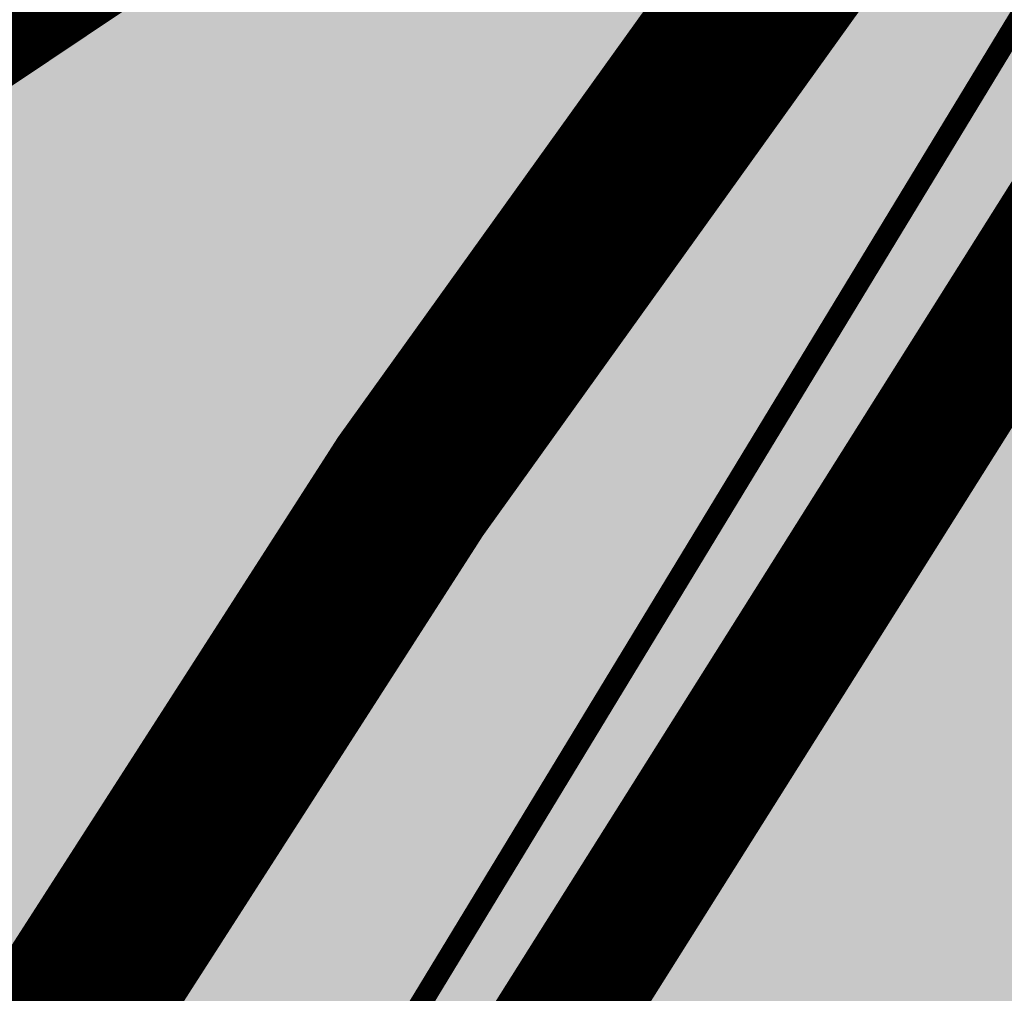
# Model space of a CAD drawing. Units: inches. Extents: x 533237 to 552313, y 6575050 to 6589959.
# Drawn here: x 548436 to 548439, y 6578619 to 6578621 of the extents above; entities that cross this region are included whole.
import ezdxf
from ezdxf import colors
from ezdxf.entities.mleader import LeaderData, LeaderLine
from ezdxf.math import Vec2, Vec3

# ---------------------------------------------------------------- set-up
doc = ezdxf.new("R2010")
doc.units = ezdxf.units.IN
doc.header["$MEASUREMENT"] = 0
for name, pattern in [('911', [2, 1, 0, 1]), ('921', [4, 1, -3]), ('DASHDOT', [1, 0.5, -0.25, 0, -0.25]), ('HIDDEN2', [4.762499999999999, 3.175, -1.5875])]:
    doc.linetypes.add(name, pattern=pattern)
for name, color, linetype in [('OPT-drenaaziskeem', 7, 'Continuous'), ('OPT-hoonestusala', 7, 'Continuous'), ('OPT-plan.tee', 7, 'Continuous'), ('OPT-servituut', 7, 'Continuous'), ('OPT-teekaitse', 24, 'Continuous'), ('TEE', 7, 'Continuous'), ('TL_L_n2htavuskolmnurk_LN', 30, 'Continuous')]:
    doc.layers.add(name, color=color, linetype=linetype)
for name, color, linetype, lineweight in [('OPT-halj-muru', 61, 'Continuous', 25), ('TL_L_kattemärgistus_valge', 7, 'Continuous', 9), ('TL_nõlv', 76, 'Continuous', 30), ('TL_nõlv_kraav_põhi', 5, 'HIDDEN2', 9), ('TL_tee_servajoon', 1, 'Continuous', 9)]:
    doc.layers.add(name, color=color, linetype=linetype, lineweight=lineweight)
for name, color, linetype, lineweight, true_color in [('TL_kate_asfalt_KT_t1', 7, 'Continuous', 9, 0xffebad), ('TL_kate_asfalt_ST_t1', 7, 'Continuous', 9, 0xd0cfc5), ('TL_kate_muru', 7, 'Continuous', 9, 0xd7ebd2), ('TL_kate_tugipeenar', 7, 'Continuous', 9, 0xd4b9a7)]:
    doc.layers.add(name, color=color, linetype=linetype, lineweight=lineweight, true_color=true_color)
doc.styles.add('kalmuvälja_DP$0$Standard', font='txt')
doc.styles.add('TL-500', font='swissl.ttf', dxfattribs={"width": 0.8, "height": 1})
doc.linetypes.add('kalmuvälja_DP$0$+_LINE', pattern='A,0.5,-0.2,["+",kalmuvälja_DP$0$Standard,S=0.1,R=0,X=-0.1,Y=-0.05],-0.2', length=0.9)
picture_1 = doc.add_image_def('image4.png', size_in_pixel=(2043, 1651))

# ---------------------------------------------------------------- blocks, each defined once
blk = doc.blocks.new('P5')
at = {"layer": 'OPT-plan.tee', "color": 0}
blk.add_lwpolyline([(548751.5256885965, 6578656.432271253), (548751.5256885965, 6578661.432271253), (548754.1256885965, 6578661.432271253), (548754.1256885965, 6578656.432271253)], dxfattribs=at)

msp = doc.modelspace()

# ---------------------------------------------------------------- hatches: boundary and pattern name
at = {"layer": 'OPT-halj-muru', "true_color": 0xd7ebd2, "transparency": 33554687}
h = msp.add_hatch(color=254, dxfattribs=at)
h.dxf.hatch_style = 1
h.paths.add_polyline_path([(548541.5677968404, 6578708.67412273), (548608.6199353426, 6578599.70010411), (548485.4494423887, 6578496.517806598), (548374.8568827471, 6578551.006787282), (548386.0718238938, 6578570.421878275), (548389.8271096819, 6578576.680259008), (548398.5485818359, 6578589.62654913), (548408.1440713279, 6578602.548736311), (548422.3084384537, 6578618.943169914), (548435.971842269, 6578632.80163355), (548450.5163869127, 6578645.732288571), (548464.2860444232, 6578656.861340486), (548534.8767988116, 6578704.188209652)])
at = {"layer": 'OPT-hoonestusala', "true_color": 0x93278f}
h = msp.add_hatch(dxfattribs=at)
h.set_pattern_fill('ANSI37', color=217, scale=40)
h.set_pattern_definition([(45, (0, 0), (-3.535533905932738, 3.535533905932738), []), (135, (0, 0), (-3.535533905932738, -3.535533905932737), [])])
edge = h.paths.add_edge_path()
edge.add_line((548498.0097868977, 6578512.300049672), (548603.4020544369, 6578600.547377912))
edge.add_line((548603.4020544369, 6578600.547377912), (548547.1624515572, 6578691.579804157))
edge.add_line((548547.1624515572, 6578691.579804157), (548491.4683333443, 6578656.26439235))
edge.add_line((548491.4683333443, 6578656.26439235), (548440.3453646369, 6578622.859239235))
edge.add_line((548440.3453646369, 6578622.859239235), (548423.3011253112, 6578595.779063911))
edge.add_line((548423.3011253112, 6578595.779063911), (548407.7850053833, 6578568.321436233))
edge.add_arc((548402.9417949646, 6578558.522287169), 10.93069117333991, -33.97340635330829, 63.699204434338014, ccw=False)
edge.add_line((548412.006584699, 6578552.414128969), (548496.2672038083, 6578511.091690642))
edge.add_line((548496.2672038083, 6578511.091690642), (548498.0097868977, 6578512.300049672))
at = {"layer": 'OPT-servituut'}
h = msp.add_hatch(dxfattribs=at)
h.set_pattern_fill('ANSI31', color=4, scale=10)
h.set_pattern_definition([(45, (0, 0), (-0.8838834764831844, 0.8838834764831844), [])])
edge = h.paths.add_edge_path()
edge.add_line((548399.2931663044, 6578539.017662019), (548449.0009721421, 6578514.581900564))
edge.add_line((548449.0009721421, 6578514.581900564), (548451.0467639844, 6578518.601357076))
edge.add_line((548451.0467639844, 6578518.601357076), (548456.3628904091, 6578529.141110809))
edge.add_line((548456.3628904091, 6578529.141110809), (548460.7854767455, 6578526.910575744))
edge.add_line((548460.7854767455, 6578526.910575744), (548464.5714258652, 6578534.26887121))
edge.add_line((548464.5714258652, 6578534.26887121), (548455.8920701963, 6578538.684377455))
edge.add_line((548455.8920701963, 6578538.684377455), (548452.1398946483, 6578531.308900137))
edge.add_line((548452.1398946483, 6578531.308900137), (548452.5594081086, 6578531.095478268))
edge.add_line((548452.5594081086, 6578531.095478268), (548446.4467903493, 6578518.560646845))
edge.add_line((548446.4467903493, 6578518.560646845), (548397.1601011305, 6578542.826755599))
edge.add_line((548397.1601011305, 6578542.826755599), (548404.2406235185, 6578556.796161277))
edge.add_line((548404.2406235185, 6578556.796161277), (548400.7637683636, 6578558.773907023))
edge.add_line((548400.7637683636, 6578558.773907023), (548394.4415465448, 6578546.317201084))
edge.add_line((548394.4415465448, 6578546.317201084), (548389.2028544664, 6578548.884442439))
edge.add_line((548389.2028544664, 6578548.884442439), (548377.6114925799, 6578554.498103385))
edge.add_line((548377.6114925799, 6578554.498103385), (548382.318951976, 6578562.379167167))
edge.add_line((548382.318951976, 6578562.379167167), (548392.9709637447, 6578580.888452724))
edge.add_line((548392.9709637447, 6578580.888452724), (548406.2445859612, 6578599.185330873))
edge.add_line((548406.2445859612, 6578599.185330873), (548412.701404924, 6578607.200142424))
edge.add_line((548412.701404924, 6578607.200142424), (548428.6437011262, 6578624.914825779))
edge.add_line((548428.6437011262, 6578624.914825779), (548439.924090555, 6578635.759880755))
edge.add_line((548439.924090555, 6578635.759880755), (548444.4429859953, 6578639.907698507))
edge.add_line((548444.4429859953, 6578639.907698507), (548456.5731464454, 6578649.999119348))
edge.add_line((548456.5731464454, 6578649.999119348), (548464.8647601824, 6578656.418564682))
edge.add_line((548464.8647601824, 6578656.418564682), (548477.6653475056, 6578665.167255526))
edge.add_line((548477.6653475056, 6578665.167255526), (548482.6504810012, 6578668.513586442))
edge.add_line((548482.6504810012, 6578668.513586442), (548506.4027509799, 6578684.439267025))
edge.add_line((548506.4027509799, 6578684.439267025), (548540.7418982574, 6578707.604943116))
edge.add_line((548540.7418982574, 6578707.604943116), (548539.3553022817, 6578709.325444877))
edge.add_line((548539.3553022817, 6578709.325444877), (548505.2159671234, 6578686.08784202))
edge.add_line((548505.2159671234, 6578686.08784202), (548481.6201270178, 6578670.230760024))
edge.add_line((548481.6201270178, 6578670.230760024), (548476.574990924, 6578666.844151641))
edge.add_line((548476.574990924, 6578666.844151641), (548464.1921957716, 6578658.419673364))
edge.add_line((548464.1921957716, 6578658.419673364), (548454.8205043764, 6578651.098816052))
edge.add_line((548454.8205043764, 6578651.098816052), (548443.1107309638, 6578641.329473505))
edge.add_line((548443.1107309638, 6578641.329473505), (548438.9039936186, 6578637.558600048))
edge.add_line((548438.9039936186, 6578637.558600048), (548427.1926743434, 6578626.291929861))
edge.add_line((548427.1926743434, 6578626.291929861), (548410.9088912393, 6578608.163090096))
edge.add_line((548410.9088912393, 6578608.163090096), (548404.6980053387, 6578600.456373339))
edge.add_line((548404.6980053387, 6578600.456373339), (548391.2916573605, 6578581.979577528))
edge.add_line((548391.2916573605, 6578581.979577528), (548381.3574891079, 6578564.793039559))
edge.add_line((548381.3574891079, 6578564.793039559), (548375.8093833652, 6578555.379179769))
edge.add_line((548375.8093833652, 6578555.379179769), (548361.2983038625, 6578562.702581844))
edge.add_line((548361.2983038625, 6578562.702581844), (548374.3244496483, 6578585.617690381))
edge.add_line((548374.3244496483, 6578585.617690381), (548391.598196668, 6578615.271036291))
edge.add_line((548391.598196668, 6578615.271036291), (548408.9506949931, 6578605.862417587))
edge.add_line((548408.9506949931, 6578605.862417587), (548412.2408660371, 6578609.73521841))
edge.add_line((548412.2408660371, 6578609.73521841), (548389.9116249238, 6578621.713251801))
edge.add_line((548389.9116249238, 6578621.713251801), (548366.728507509, 6578581.42871523))
edge.add_line((548366.728507509, 6578581.42871523), (548359.0024716282, 6578566.932404981))
edge.add_line((548359.0024716282, 6578566.932404981), (548323.307003234, 6578498.972443045))
edge.add_line((548323.307003234, 6578498.972443045), (548282.0731207359, 6578423.609575175))
edge.add_line((548282.0731207359, 6578423.609575175), (548273.9598827321, 6578415.244220756))
edge.add_line((548273.9598827321, 6578415.244220756), (548230.281, 6578385.496))
edge.add_line((548230.281, 6578385.496), (548225.6248143746, 6578383.206820962))
edge.add_line((548225.6248143746, 6578383.206820962), (548227.0390139754, 6578380.711507164))
edge.add_line((548227.0390139754, 6578380.711507164), (548232.4974595656, 6578381.050148941))
edge.add_line((548232.4974595656, 6578381.050148941), (548264.2524587375, 6578402.957251486))
edge.add_line((548264.2524587375, 6578402.957251486), (548276.8896281401, 6578411.207412013))
edge.add_line((548276.8896281401, 6578411.207412013), (548282.0705664869, 6578417.169574659))
edge.add_line((548282.0705664869, 6578417.169574659), (548286.1257194588, 6578420.599594205))
edge.add_line((548286.1257194588, 6578420.599594205), (548305.4309562033, 6578455.175697394))
edge.add_line((548305.4309562033, 6578455.175697394), (548334.6825286738, 6578510.017055687))
edge.add_line((548334.6825286738, 6578510.017055687), (548359.9911375092, 6578558.00767334))
edge.add_line((548359.9911375092, 6578558.00767334), (548369.8212070378, 6578553.361817813))
edge.add_line((548369.8212070378, 6578553.361817813), (548363.0150695714, 6578541.090368293))
edge.add_arc((548360.1079115858, 6578542.298334485), 3.148134348081698, 251.91874392645929, 337.4364086789317, ccw=False)
edge.add_arc((548358.8109668145, 6578538.352402951), 1.005496934147404, 71.45049547249181, 261.6303367208855)
edge.add_arc((548360.0512124253, 6578542.421198859), 5.25000519780475, 254.685629333611, 334.9602077945236)
edge.add_line((548364.8077909391, 6578540.199146785), (548371.5961560025, 6578552.387484929))
edge.add_line((548371.5961560025, 6578552.387484929), (548375.3997004924, 6578550.739340849))
edge.add_line((548375.3997004924, 6578550.739340849), (548399.2931663044, 6578539.017662019))
at = {"layer": 'TEE', "true_color": 0xc7c8ca, "transparency": 33554687}
h = msp.add_hatch(color=9, dxfattribs=at)
h.dxf.hatch_style = 1
edge = h.paths.add_edge_path()
edge.add_line((548236.8502108487, 6578555.077902393), (548240.9761784646, 6578548.629406138))
edge.add_arc((553712.1171006488, 6570658.651865067), 9601.308691475828, 122.3405348776036, 124.7385694410591, ccw=False)
edge.add_line((548575.894994748, 6578770.639973285), (548571.4902402716, 6578776.983876501))
edge.add_line((548571.4902402716, 6578776.983876501), (548444.2045798806, 6578694.828184431))
edge.add_line((548444.2045798806, 6578694.828184431), (548396.787123407, 6578663.615552842))
edge.add_line((548396.787123407, 6578663.615552842), (548236.8502108487, 6578555.077902393))
at = {"layer": 'TL_kate_asfalt_KT_t1'}
h = msp.add_hatch(color=256, dxfattribs=at)
h.dxf.hatch_style = 1
edge = h.paths.add_edge_path()
edge.add_arc((548412.878676646, 6578611.854498305), 8.000000001234095, 218.3419133246089, 230.5852522116718)
edge.add_line((548407.7992415106, 6578605.673936945), (548408.8074600528, 6578604.845342197))
edge.add_arc((548639.8079557657, 6578418.169765393), 296.9999999906965, 123.8394833051347, 141.0577108806974, ccw=False)
edge.add_line((548474.4181223104, 6578664.858238947), (548476.8157782641, 6578666.465723533))
edge.add_arc((548470.4623957823, 6578661.604187631), 8.000000017929583, 37.42280500272825, 59.78396302190693)
edge.add_line((548474.4884904774, 6578668.517259437), (548472.7475179321, 6578667.35004171))
edge.add_arc((548639.8079557877, 6578418.169765366), 300.0000000253286, 123.8394833057493, 141.0182344852652)
at = {"layer": 'TL_kate_asfalt_ST_t1'}
h = msp.add_hatch(color=256, dxfattribs=at)
h.dxf.hatch_style = 1
h.paths.add_polyline_path([(548459.2768998073, 6578672.766171184, 0.1255349149955137), (548359.0934271192, 6578560.914179175), (548354.1739115309, 6578551.479864665), (548360.8240884695, 6578548.012135338), (548365.7436040568, 6578557.446449846, -0.1255349149951418), (548463.4534107549, 6578666.536664277), (548537.1100004101, 6578715.918992201), (548532.9334894642, 6578722.148499109)])
h = msp.add_hatch(color=256, dxfattribs=at)
h.dxf.hatch_style = 1
edge = h.paths.add_edge_path()
edge.add_arc((548488.7477898017, 6578673.86344818), 7.999999999722469, 123.8394833038739, 211.7486394205633)
edge.add_line((548481.9448720374, 6578669.653898336), (548490.3644793448, 6578656.047242459))
edge.add_line((548490.3644793448, 6578656.047242459), (548493.7894032621, 6578658.166537214))
edge.add_line((548493.7894032621, 6578658.166537214), (548540.3521225883, 6578686.978893118))
edge.add_line((548540.3521225883, 6578686.978893118), (548549.9158940351, 6578692.896820393))
edge.add_line((548549.9158940351, 6578692.896820393), (548565.5637055477, 6578667.358505908))
edge.add_line((548565.5637055477, 6578667.358505908), (548566.861726291, 6578665.113948351))
edge.add_line((548566.861726291, 6578665.113948351), (548490.3302944779, 6578617.86375304))
edge.add_line((548490.3302944779, 6578617.86375304), (548426.2868274604, 6578578.517466188))
edge.add_line((548426.2868274604, 6578578.517466188), (548421.8240380106, 6578585.696795344))
edge.add_arc((548413.3311652478, 6578580.417485517), 10.00000000061494, 31.86576596175556, 50.5852522181132)
edge.add_line((548419.6804591657, 6578588.143187217), (548403.9896651607, 6578601.038515927))
edge.add_arc((548398.9102300273, 6578594.857954566), 8.000000000628425, 50.58525222750138, 142.7722657322911)
edge.add_arc((548628.4255931256, 6578420.471141398), 296.2500000095939, 138.3982387008943, 142.772265736521, ccw=False)
edge.add_arc((548412.8786766464, 6578611.854498305), 8.000000001172856, 138.3982387121841, 230.5852522097394)
edge.add_line((548407.7992415106, 6578605.673936945), (548419.5844716798, 6578595.988358452))
edge.add_arc((548421.489259855, 6578598.306068962), 2.999999999753917, 230.5852522141842, 330.771891041959)
edge.add_line((548424.1073077486, 6578596.84120541), (548440.0120634495, 6578623.03049537))
edge.add_line((548440.0120634495, 6578623.03049537), (548485.2622910214, 6578652.890080076))
edge.add_line((548485.2622910214, 6578652.890080076), (548477.265313559, 6578665.813737488))
edge.add_arc((548470.4623957939, 6578661.604187646), 7.999999999652502, 31.7486394061482, 123.8387113998009)
edge.add_line((548466.0075403064, 6578668.249055032), (548484.292844793, 6578680.508255549))
h = msp.add_hatch(color=256, dxfattribs=at)
h.dxf.hatch_style = 1
edge = h.paths.add_edge_path()
edge.add_arc((548488.7477898017, 6578673.86344818), 7.999999999722469, 123.8394833038739, 211.7486394205633)
edge.add_line((548481.9448720374, 6578669.653898336), (548490.3644793448, 6578656.047242459))
edge.add_line((548490.3644793448, 6578656.047242459), (548493.7894032621, 6578658.166537214))
edge.add_line((548493.7894032621, 6578658.166537214), (548540.3521225883, 6578686.978893118))
edge.add_line((548540.3521225883, 6578686.978893118), (548549.9158940351, 6578692.896820393))
edge.add_line((548549.9158940351, 6578692.896820393), (548565.5637055477, 6578667.358505908))
edge.add_line((548565.5637055477, 6578667.358505908), (548566.861726291, 6578665.113948351))
edge.add_line((548566.861726291, 6578665.113948351), (548490.3302944779, 6578617.86375304))
edge.add_line((548490.3302944779, 6578617.86375304), (548426.2868274604, 6578578.517466188))
edge.add_line((548426.2868274604, 6578578.517466188), (548421.8240380106, 6578585.696795344))
edge.add_arc((548413.3311652478, 6578580.417485517), 10.00000000061494, 31.86576596175556, 50.5852522181132)
edge.add_line((548419.6804591657, 6578588.143187217), (548416.1872449573, 6578591.014051843))
edge.add_line((548416.1872449573, 6578591.014051843), (548419.5844716798, 6578595.988358452))
edge.add_arc((548421.489259855, 6578598.306068962), 2.999999999753917, 230.5852522141842, 330.771891041959)
edge.add_line((548424.1073077486, 6578596.84120541), (548440.0120634495, 6578623.03049537))
edge.add_line((548440.0120634495, 6578623.03049537), (548485.2622910214, 6578652.890080076))
edge.add_line((548485.2622910214, 6578652.890080076), (548477.265313559, 6578665.813737488))
edge.add_arc((548470.4623957941, 6578661.604187646), 7.999999999454511, 31.74863940702564, 123.8387114011859)
edge.add_line((548466.0075403064, 6578668.249055032), (548484.292844793, 6578680.508255549))
at = {"layer": 'TL_kate_muru'}
h = msp.add_hatch(color=256, dxfattribs=at)
h.dxf.hatch_style = 1
edge = h.paths.add_edge_path()
edge.add_line((548472.7475179321, 6578667.35004171), (548474.0229405683, 6578668.205136131))
edge.add_arc((548470.4623957941, 6578661.60418764), 7.500000003944574, 61.65762257025556, 123.8394832868341)
edge.add_line((548466.285884848, 6578667.833694553), (548463.7318448153, 6578666.121363815))
edge.add_arc((548628.4255931578, 6578420.471141362), 295.7500000582219, 123.8394833068144, 138.3982386997162)
edge.add_arc((548412.8786766441, 6578611.854498305), 7.499999999885305, 138.3982386991906, 217.4847248573367)
edge.add_arc((548639.807955758, 6578418.169765399), 299.9999999816827, 123.8394833044884, 140.920210266052, ccw=False)
at = {"layer": 'TL_kate_tugipeenar'}
h = msp.add_hatch(color=256, dxfattribs=at)
h.dxf.hatch_style = 1
h.paths.add_polyline_path([(548459.2768998073, 6578672.766171184), (548532.9334894642, 6578722.148499109), (548532.6550554011, 6578722.563799569), (548458.998465748, 6578673.181471648, 0.1255349149955137), (548358.650081988, 6578561.145361126), (548353.7305664016, 6578551.71104662), (548354.1739115309, 6578551.479864665), (548359.0934271192, 6578560.914179175, -0.1255349149955134)])
h = msp.add_hatch(color=256, dxfattribs=at)
h.dxf.hatch_style = 1
edge = h.paths.add_edge_path()
edge.add_line((548463.7318448153, 6578666.121363815), (548466.285884848, 6578667.833694553))
edge.add_arc((548470.4623957941, 6578661.60418764), 7.500000003850706, 61.657622570255626, 123.83948328683411, ccw=False)
edge.add_line((548474.0229405683, 6578668.205136131), (548474.4884904774, 6578668.517259437))
edge.add_arc((548470.4623957935, 6578661.604187649), 7.999999996793968, 59.78396302729392, 123.8387114088662)
edge.add_line((548466.0075403064, 6578668.249055032), (548463.4534107522, 6578666.536664275))
edge.add_arc((548628.4255931217, 6578420.471141405), 296.2500000017669, 123.8394833057311, 138.3982387014785)
edge.add_arc((548412.8786766442, 6578611.854498305), 7.999999999605906, 138.3982387022197, 218.3419133328845)
edge.add_arc((548639.8079557648, 6578418.169765417), 299.9999999752723, 140.9202102696404, 141.0182344901145, ccw=False)
edge.add_arc((548412.8786766444, 6578611.854498305), 7.49999999975598, 138.3982386991906, 217.484724855713, ccw=False)
edge.add_arc((548628.4255930657, 6578420.471141469), 295.7499999179645, 123.8394833035513, 138.3982387033423, ccw=False)
at = {"layer": 'TL_L_n2htavuskolmnurk_LN'}
h = msp.add_hatch(dxfattribs=at)
h.set_pattern_fill('ANSI31', color=256, scale=0.3, angle=45, style=0)
h.set_pattern_definition([(90, (0, 0), (-0.9525, 0), [])])
edge = h.paths.add_edge_path()
edge.add_line((548478.7697906087, 6578668.979719295), (548385.7571665521, 6578596.857180386))
edge.add_arc((548628.4255931261, 6578420.471141402), 300.0000000073576, 123.8394833015958, 143.9880861501534, ccw=False)
edge.add_line((548461.3651552985, 6578669.651417742), (548473.061892316, 6578677.493378736))
edge.add_line((548473.061892316, 6578677.493378736), (548572.7340028461, 6578744.317553871))
edge.add_line((548572.7340028461, 6578744.317553871), (548478.7697906087, 6578668.979719295))
h = msp.add_hatch(dxfattribs=at)
h.set_pattern_fill('ANSI31', color=256, scale=0.3, angle=165.5160328668944, style=0)
h.set_pattern_definition([(210.5160328668944, (0, 0), (0.4836599257443019, -0.8205664666734902), [])])
edge = h.paths.add_edge_path()
edge.add_line((548404.5810256349, 6578604.451227576), (548336.5945341336, 6578506.97104925))
edge.add_line((548336.5945341336, 6578506.97104925), (548362.4185155906, 6578559.180314516))
edge.add_arc((548628.4255932451, 6578420.471141323), 300.0000001499279, 140.5828731144534, 152.4602481725751, ccw=False)
edge.add_arc((548628.4255932089, 6578420.471141305), 300.0000001337892, 123.83948330885869, 140.5828731073146, ccw=False)
edge.add_line((548461.3651552793, 6578669.651417729), (548490.0226349179, 6578688.864539917))
edge.add_line((548490.0226349179, 6578688.864539917), (548404.5810256349, 6578604.451227576))

# ---------------------------------------------------------------- linework, layer by layer
at = {"layer": 'OPT-hoonestusala', "color": 0, "linetype": 'DASHDOT', "ltscale": 6, "const_width": 0.3}
msp.add_lwpolyline([(548498.0097868977, 6578512.300049672), (548603.4020544369, 6578600.547377912), (548547.1624515572, 6578691.579804157), (548491.4683333443, 6578656.26439235), (548440.3453646369, 6578622.859239235), (548423.3011253112, 6578595.779063911), (548407.7850053833, 6578568.321436233, -0.4540021907413871), (548412.006584699, 6578552.414128969, -0.2904065560429865), (548412.006584699, 6578552.414128969), (548412.006584699, 6578552.414128969), (548412.006584699, 6578552.414128969), (548496.2672038083, 6578511.091690642), (548498.0097868977, 6578512.300049672), (548498.0097868977, 6578512.300049672), (548498.0097868977, 6578512.300049672)], format="xyb", dxfattribs=at)
at = {"layer": 'OPT-teekaitse', "linetype": 'kalmuvälja_DP$0$+_LINE', "ltscale": 10, "const_width": 0.4, "flags": 128}
for points in [[(547315.0287605139, 6577953.840314886), (547363.63, 6577973.78), (547410.75, 6577994.18), (547473.19, 6578022.14), (547566.65, 6578067.01), (547603.48, 6578085.62), (547651.76, 6578110.83), (547705.42, 6578139.98), (547746.97, 6578163.37), (547767.2, 6578175.17), (547846.95, 6578222.81), (547918.26, 6578268.35), (547952.32, 6578290.63), (548029.72, 6578343.37), (548326.49, 6578547.37), (548457.37, 6578635.03), (548505.37, 6578666.29), (548530.44, 6578681.72), (548701.13, 6578790.7), (549237.85, 6579123.62), (549342.97, 6579189.34), (549737.5064706553, 6579434.082543842)], [(547978.3428241417, 6578160.903764438), (547986.71, 6578166.67), (548037.51, 6578204.03), (548089.14, 6578241.38), (548295.6, 6578383.18), (548305.62, 6578391.83), (548317.61, 6578406.67), (548330.58, 6578429.24), (548355.56, 6578474.54), (548387.9547493415, 6578536.544849743), (548392.07, 6578542.21), (548412.55, 6578578.74), (548426.82, 6578603.47), (548437.34, 6578619.85), (548439.7755209235, 6578623.245678211)]]:
    msp.add_lwpolyline(points, dxfattribs=at)
at = {"layer": 'TL_L_kattemärgistus_valge', "linetype": '911', "const_width": 0.1, "flags": 128}
for points in [[(548354.6172566601, 6578551.24868271), (548359.5367722508, 6578560.682997225, -0.1255349149900173), (548459.5553338692, 6578672.350870723), (548533.2119235273, 6578721.733198648)], [(548406.5225663583, 6578617.498066504, -0.04439205855500346), (548444.7867394319, 6578653.57483918)]]:
    msp.add_lwpolyline(points, format="xyb", dxfattribs=at)
at = {"layer": 'TL_L_kattemärgistus_valge', "linetype": '921', "const_width": 0.1, "flags": 128}
msp.add_lwpolyline([(548357.4989999998, 6578549.746), (548362.4185155905, 6578559.180314515, -0.125534914986788), (548461.3651552793, 6578669.651417729), (548535.0217449372, 6578719.033745655)], format="xyb", dxfattribs=at)
at = {"layer": 'TL_L_n2htavuskolmnurk_LN'}
for points in [[(548478.7697906087, 6578668.979719295), (548385.7571665521, 6578596.857180386, -0.0881420659733741), (548461.3651552985, 6578669.651417742), (548473.061892316, 6578677.493378736), (548572.7340028461, 6578744.317553871), (548478.7697906087, 6578668.979719295)], [(548404.5810256349, 6578604.451227576), (548336.5945341336, 6578506.97104925), (548362.4185155906, 6578559.180314516, -0.05187127246947052), (548396.6624516331, 6578610.959582653, -0.07318707343244212), (548461.3651552793, 6578669.651417729), (548490.0226349179, 6578688.864539917), (548404.5810256349, 6578604.451227576)]]:
    msp.add_lwpolyline(points, format="xyb", close=True, dxfattribs=at)
at = {"layer": 'TL_nõlv', "flags": 128}
msp.add_lwpolyline([(548351.9571858847, 6578552.635774441), (548356.8767014754, 6578562.070088956, -0.1255349149827409), (548457.8847294907, 6578674.842673486), (548531.5413191488, 6578724.225001412)], format="xyb", dxfattribs=at)
at = {"layer": 'TL_nõlv_kraav_põhi', "linetype": 'Continuous', "flags": 128}
msp.add_lwpolyline([(548408.7658994006, 6578615.506218905, -0.06620610907210428), (548467.3772017224, 6578666.138555055)], format="xyb", dxfattribs=at)
at = {"layer": 'TL_tee_servajoon', "linetype": 'Continuous', "const_width": 0.05, "flags": 128}
for points in [[(548353.7305664016, 6578551.71104662), (548358.6500819923, 6578561.145361135, -0.125534914982797), (548458.998465743, 6578673.181471644), (548532.6550554011, 6578722.563799569)], [(548354.1739115309, 6578551.479864665), (548359.0934271215, 6578560.91417918, -0.1255349149901744), (548459.2768998061, 6578672.766171183), (548532.9334894642, 6578722.148499109)], [(548360.824088469, 6578548.012135337), (548365.7436040597, 6578557.446449852, -0.1255349149869725), (548463.4534107522, 6578666.536664275), (548537.1100004101, 6578715.918992201)], [(548407.2703440392, 6578616.834117305, -0.06361014065117093), (548463.7318448153, 6578666.121363815, -0.04439220036524117)], [(548406.6040944338, 6578606.891674706, -0.06207623250179299), (548460.0604535769, 6578658.358931367, -0.05580226146431318)], [(548408.8074600525, 6578604.845342197, -0.06158291903166885), (548461.2272948942, 6578655.483792702, -0.05643294005449571)], [(548485.2622910214, 6578652.890080076), (548440.0120634495, 6578623.03049537), (548424.1073077491, 6578596.841205411, -0.4672994784776403), (548419.58447168, 6578595.988358452), (548407.7992415107, 6578605.673936945, -0.4254381765411447), (548406.8964551983, 6578617.166091905)], [(548485.2622910214, 6578652.890080076), (548440.0120634495, 6578623.03049537), (548424.1073077491, 6578596.841205411, -0.4672994784776403), (548419.58447168, 6578595.988358452), (548407.7992415107, 6578605.673936945, -0.4254381765411447), (548406.8964551983, 6578617.166091905)], [(548485.2622910214, 6578652.890080076), (548440.0120634495, 6578623.03049537), (548424.1073077491, 6578596.841205411, -0.4672994784776403), (548419.58447168, 6578595.988358452)]]:
    msp.add_lwpolyline(points, format="xyb", dxfattribs=at)

# ---------------------------------------------------------------- block references
at = {"layer": 'OPT-plan.tee', "color": 0, "rotation": 57.15542915323873}
msp.add_blockref('P5', (5777845.000779743, 2549572.295904769), dxfattribs=at)

# ---------------------------------------------------------------- referenced raster images: frames only (the image files are external)
at = {"layer": 'OPT-drenaaziskeem', "color": 5}
image = msp.add_image(picture_1, insert=(547411.7057978393, 6577717.846666705), size_in_units=(1306.3888816527324, 1055.7259146395795), dxfattribs=at)
image.dxf.flags = 7

# ---------------------------------------------------------------- next in the draw order: leaders
at = {"layer": 'TL_L_n2htavuskolmnurk_LN'}
ml = msp.add_multileader_mtext('Standard', dxfattribs=at)
ml.set_content('Ristmiku liitumisnähtavus^Jv=70km/h (7x120m)', color=256, style='TL-500')
ml.set_leader_properties(color=256, linetype='Continuous', lineweight=-1)
ml.build(insert=Vec2(0, 0))
ml.multileader.update_dxf_attribs({"has_text_frame": 1, "text_left_attachment_type": 2, "text_right_attachment_type": 2, "dogleg_length": 0.25, "arrow_head_size": 2})
ctx = ml.context
ctx.base_point, ctx.char_height, ctx.arrow_head_size, ctx.landing_gap_size, ctx.plane_origin, ctx.plane_x_axis, ctx.plane_y_axis = Vec3(548396.641712069, 6578658.408066186), 2, 2, 0.4, Vec3(548393.8326529794, 6578573.880088485), Vec3(0.8290375725550417, 0.5591929034707469), Vec3(-0.5591929034707469, 0.8290375725550417)
ctx.left_attachment, ctx.right_attachment = 2, 2
notes = []
notes.append((ctx, [(1, (1, 1, 0), (548417.2452093436, 6578672.305300575), (-0.8290375725550417, -0.5591929034707469), 0.25, [(0, [(548396.6624516331, 6578610.959582653)], 0, []), (1, [(548473.061892316, 6578677.493378736)], 0, [])])]))
ctx.mtext.insert, ctx.mtext.text_direction, ctx.mtext.rotation, ctx.mtext.flow_direction = Vec3(548395.3101742738, 6578661.097468809), Vec3(0.8290375725550417, 0.5591929034707469), 0.5934119456780721, 5
ctx.mtext.has_bg_fill, ctx.mtext.bg_color, ctx.mtext.bg_scale_factor, ctx.mtext.bg_transparency, ctx.mtext.use_window_bg_color = 1, -1073741824, 1.2, 0, 1
for ctx, leaders in notes:
    for number, flags, end, landing, length, lines in leaders:
        leader = LeaderData()
        leader.index, (leader.has_last_leader_line, leader.has_dogleg_vector, leader.attachment_direction) = number, flags
        leader.last_leader_point, leader.dogleg_vector, leader.dogleg_length = Vec3(end), Vec3(landing), length
        for number, points, colour, breaks in lines:
            line = LeaderLine()
            line.index, line.vertices, line.color, line.breaks = number, Vec3.list(points), colors.encode_raw_color(colour), breaks
            leader.lines.append(line)
        ctx.leaders.append(leader)

doc.saveas('drawing.dxf')
